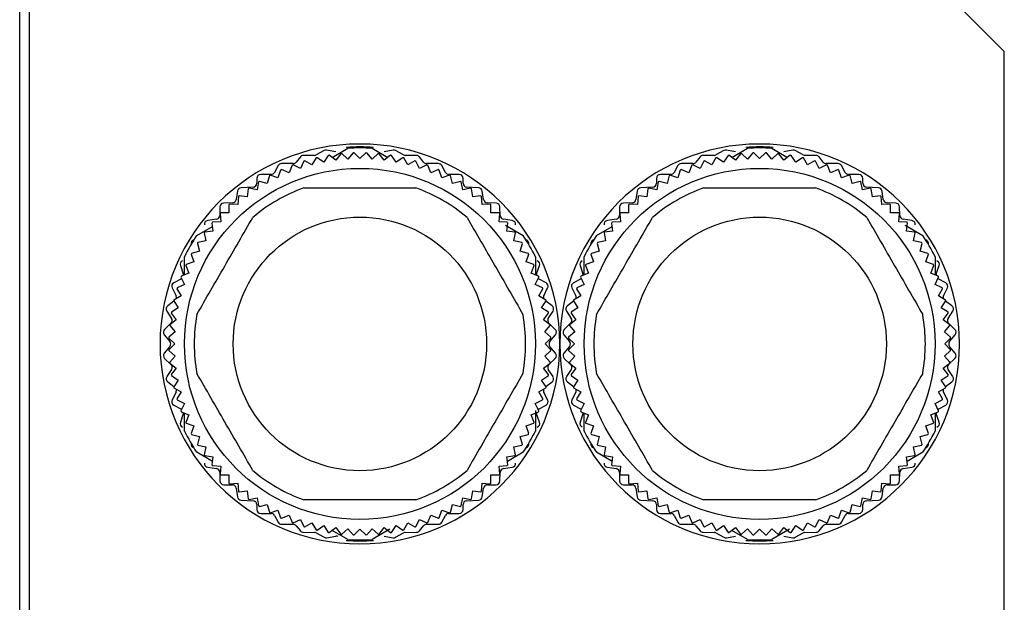
# Model space of a CAD drawing. Units: millimetres. Extents: x 495 to 4006, y 540 to 2610.
# Drawn here: x 3956 to 4006, y 1663 to 1693 of the extents above; entities that cross this region are included whole.
import ezdxf

# ---------------------------------------------------------------- set-up
doc = ezdxf.new("R2010")
doc.units = ezdxf.units.MM

msp = doc.modelspace()

# ---------------------------------------------------------------- linework, layer by layer
at = {"color": 7, "linetype": 'Continuous', "lineweight": 25}
for p, q in [((3956, 1628.505), (3956, 1724.505)), ((3955.5, 1603.505), (3955.5, 1711.505)), ((4006, 1691.505), (4001, 1696.505)), ((4006, 1661.505), (4006, 1691.505)), ((3971.119, 1686.422), (3970.711, 1686.199)), ((3971.715, 1686.359), (3971.243, 1686.443)), ((3971.518, 1686.071), (3972.323, 1686.536)), ((3971.964, 1686.256), (3971.71, 1685.924)), ((3972.329, 1685.985), (3972.014, 1686.261)), ((3972.604, 1686.299), (3972.329, 1685.985)), ((3972.95, 1686.005), (3972.654, 1686.301)), ((3973.246, 1686.301), (3972.95, 1686.005)), ((3973.571, 1685.985), (3973.296, 1686.299)), ((3973.886, 1686.261), (3973.571, 1685.985)), ((3973.577, 1686.536), (3974.382, 1686.071)), ((3974.19, 1685.924), (3973.936, 1686.256)), ((3974.657, 1686.443), (3974.185, 1686.359)), ((3975.189, 1686.199), (3974.781, 1686.422)), ((3991.619, 1686.422), (3991.211, 1686.199)), ((3992.215, 1686.359), (3991.743, 1686.443)), ((3992.018, 1686.071), (3992.823, 1686.536)), ((3992.464, 1686.256), (3992.21, 1685.924)), ((3992.829, 1685.985), (3992.514, 1686.261)), ((3993.104, 1686.299), (3992.829, 1685.985)), ((3993.45, 1686.005), (3993.154, 1686.301)), ((3993.746, 1686.301), (3993.45, 1686.005)), ((3994.071, 1685.985), (3993.796, 1686.299)), ((3994.386, 1686.261), (3994.071, 1685.985)), ((3994.077, 1686.536), (3994.882, 1686.071)), ((3994.69, 1685.924), (3994.436, 1686.256)), ((3995.157, 1686.443), (3994.685, 1686.359)), ((3995.689, 1686.199), (3995.281, 1686.422)), ((3969.53, 1685.755), (3968.93, 1685.755)), ((3969.894, 1686.09), (3969.686, 1685.831)), ((3970.081, 1685.876), (3969.896, 1685.501)), ((3970.623, 1686.175), (3970.047, 1686.165)), ((3970.491, 1685.682), (3970.129, 1685.891)), ((3970.7, 1686.044), (3970.491, 1685.682)), ((3971.097, 1685.823), (3970.749, 1686.055)), ((3971.329, 1686.17), (3971.097, 1685.823)), ((3971.71, 1685.924), (3971.378, 1686.179)), ((3974.522, 1686.179), (3974.19, 1685.924)), ((3974.803, 1685.823), (3974.571, 1686.17)), ((3975.151, 1686.055), (3974.803, 1685.823)), ((3975.409, 1685.682), (3975.2, 1686.044)), ((3975.853, 1686.165), (3975.277, 1686.175)), ((3975.771, 1685.891), (3975.409, 1685.682)), ((3976.004, 1685.501), (3975.819, 1685.876)), ((3976.214, 1685.831), (3976.006, 1686.09)), ((3976.97, 1685.755), (3976.37, 1685.755)), ((3990.03, 1685.755), (3989.43, 1685.755)), ((3990.394, 1686.09), (3990.186, 1685.831)), ((3990.581, 1685.876), (3990.396, 1685.501)), ((3991.123, 1686.175), (3990.547, 1686.165)), ((3990.991, 1685.682), (3990.629, 1685.891)), ((3991.2, 1686.044), (3990.991, 1685.682)), ((3991.597, 1685.823), (3991.249, 1686.055)), ((3991.829, 1686.17), (3991.597, 1685.823)), ((3992.21, 1685.924), (3991.878, 1686.179)), ((3995.022, 1686.179), (3994.69, 1685.924)), ((3995.303, 1685.823), (3995.071, 1686.17)), ((3995.651, 1686.055), (3995.303, 1685.823)), ((3995.909, 1685.682), (3995.7, 1686.044)), ((3996.353, 1686.165), (3995.777, 1686.175)), ((3996.271, 1685.891), (3995.909, 1685.682)), ((3996.504, 1685.501), (3996.319, 1685.876)), ((3996.714, 1685.831), (3996.506, 1686.09)), ((3997.47, 1685.755), (3996.87, 1685.755)), ((3968.39, 1685.195), (3967.86, 1685.195)), ((3968.754, 1685.65), (3968.566, 1685.301)), ((3968.883, 1685.422), (3968.748, 1685.026)), ((3969.315, 1685.282), (3968.928, 1685.442)), ((3969.474, 1685.668), (3969.315, 1685.282)), ((3969.896, 1685.501), (3969.521, 1685.686)), ((3976.379, 1685.686), (3976.004, 1685.501)), ((3976.585, 1685.282), (3976.426, 1685.668)), ((3976.972, 1685.442), (3976.585, 1685.282)), ((3977.152, 1685.026), (3977.017, 1685.422)), ((3977.334, 1685.301), (3977.146, 1685.65)), ((3978.04, 1685.195), (3977.51, 1685.195)), ((3988.89, 1685.195), (3988.36, 1685.195)), ((3989.254, 1685.65), (3989.066, 1685.301)), ((3989.383, 1685.422), (3989.248, 1685.026)), ((3989.815, 1685.282), (3989.428, 1685.442)), ((3989.974, 1685.668), (3989.815, 1685.282)), ((3990.396, 1685.501), (3990.021, 1685.686)), ((3996.879, 1685.686), (3996.504, 1685.501)), ((3997.085, 1685.282), (3996.926, 1685.668)), ((3997.472, 1685.442), (3997.085, 1685.282)), ((3997.652, 1685.026), (3997.517, 1685.422)), ((3997.834, 1685.301), (3997.646, 1685.65)), ((3998.54, 1685.195), (3998.01, 1685.195)), ((3967.66, 1684.995), (3967.66, 1684.745)), ((3967.754, 1684.814), (3967.672, 1684.404)), ((3968.2, 1684.733), (3967.796, 1684.841)), ((3968.308, 1685.136), (3968.2, 1684.733)), ((3968.748, 1685.026), (3968.352, 1685.16)), ((3977.548, 1685.16), (3977.152, 1685.026)), ((3977.7, 1684.733), (3977.592, 1685.136)), ((3978.104, 1684.841), (3977.7, 1684.733)), ((3978.228, 1684.404), (3978.146, 1684.814)), ((3978.24, 1684.745), (3978.24, 1684.995)), ((3988.16, 1684.995), (3988.16, 1684.745)), ((3988.254, 1684.814), (3988.172, 1684.404)), ((3988.7, 1684.733), (3988.296, 1684.841)), ((3988.808, 1685.136), (3988.7, 1684.733)), ((3989.248, 1685.026), (3988.852, 1685.16)), ((3998.048, 1685.16), (3997.652, 1685.026)), ((3998.2, 1684.733), (3998.092, 1685.136)), ((3998.604, 1684.841), (3998.2, 1684.733)), ((3998.728, 1684.404), (3998.646, 1684.814)), ((3998.74, 1684.745), (3998.74, 1684.995)), ((3966.672, 1684.344), (3966.608, 1683.906)), ((3967.47, 1684.546), (3966.86, 1684.515)), ((3967.221, 1684.457), (3967.167, 1684.042)), ((3967.672, 1684.404), (3967.262, 1684.486)), ((3978.638, 1684.486), (3978.228, 1684.404)), ((3979.04, 1684.515), (3978.43, 1684.546)), ((3978.733, 1684.042), (3978.679, 1684.457)), ((3979.292, 1683.906), (3979.228, 1684.344)), ((3987.172, 1684.344), (3987.108, 1683.906)), ((3987.97, 1684.546), (3987.36, 1684.515)), ((3987.721, 1684.457), (3987.667, 1684.042)), ((3988.172, 1684.404), (3987.762, 1684.486)), ((3999.138, 1684.486), (3998.728, 1684.404)), ((3999.54, 1684.515), (3998.93, 1684.546)), ((3999.233, 1684.042), (3999.179, 1684.457)), ((3999.792, 1683.906), (3999.728, 1684.344)), ((3966.414, 1683.736), (3965.966, 1683.725)), ((3966.686, 1683.648), (3966.269, 1683.675)), ((3966.714, 1684.065), (3966.686, 1683.648)), ((3967.167, 1684.042), (3966.752, 1684.097)), ((3979.148, 1684.097), (3978.733, 1684.042)), ((3979.214, 1683.648), (3979.186, 1684.065)), ((3979.631, 1683.675), (3979.214, 1683.648)), ((3979.934, 1683.725), (3979.486, 1683.736)), ((3986.914, 1683.736), (3986.466, 1683.725)), ((3987.186, 1683.648), (3986.769, 1683.675)), ((3987.214, 1684.065), (3987.186, 1683.648)), ((3987.667, 1684.042), (3987.252, 1684.097)), ((3999.648, 1684.097), (3999.233, 1684.042)), ((3999.714, 1683.648), (3999.686, 1684.065)), ((4000.131, 1683.675), (3999.714, 1683.648)), ((4000.434, 1683.725), (3999.986, 1683.736)), ((3965.77, 1683.53), (3965.76, 1683.091)), ((3965.78, 1683.186), (3965.808, 1682.769)), ((3966.232, 1683.223), (3965.815, 1683.223)), ((3966.232, 1683.641), (3966.232, 1683.223)), ((3979.668, 1683.223), (3979.668, 1683.641)), ((3980.085, 1683.223), (3979.668, 1683.223)), ((3980.092, 1682.769), (3980.12, 1683.186)), ((3980.14, 1683.091), (3980.13, 1683.53)), ((3986.27, 1683.53), (3986.26, 1683.091)), ((3986.28, 1683.186), (3986.308, 1682.769)), ((3986.732, 1683.223), (3986.315, 1683.223)), ((3986.732, 1683.641), (3986.732, 1683.223)), ((4000.168, 1683.223), (4000.168, 1683.641)), ((4000.585, 1683.223), (4000.168, 1683.223)), ((4000.592, 1682.769), (4000.62, 1683.186)), ((4000.64, 1683.091), (4000.63, 1683.53)), ((3965.588, 1682.897), (3965.142, 1682.833)), ((3965.359, 1682.703), (3965.413, 1682.289)), ((3965.808, 1682.769), (3965.39, 1682.742)), ((3980.51, 1682.742), (3980.092, 1682.769)), ((3980.758, 1682.833), (3980.312, 1682.897)), ((3980.487, 1682.289), (3980.541, 1682.703)), ((3986.088, 1682.897), (3985.642, 1682.833)), ((3985.859, 1682.703), (3985.913, 1682.289)), ((3986.308, 1682.769), (3985.89, 1682.742)), ((4001.01, 1682.742), (4000.592, 1682.769)), ((4001.258, 1682.833), (4000.812, 1682.897)), ((4000.987, 1682.289), (4001.041, 1682.703)), ((3964.577, 1682.063), (3965.382, 1682.528)), ((3964.969, 1682.193), (3965.051, 1681.783)), ((3965.413, 1682.289), (3964.999, 1682.234)), ((3980.412, 1682.589), (3981.323, 1682.063)), ((3980.901, 1682.234), (3980.487, 1682.289)), ((3980.849, 1681.783), (3980.931, 1682.193)), ((3985.077, 1682.063), (3985.882, 1682.528)), ((3985.469, 1682.193), (3985.551, 1681.783)), ((3985.913, 1682.289), (3985.499, 1682.234)), ((4000.912, 1682.589), (4001.823, 1682.063)), ((4001.401, 1682.234), (4000.987, 1682.289)), ((4001.349, 1681.783), (4001.431, 1682.193)), ((3964.615, 1681.659), (3964.723, 1681.255)), ((3965.051, 1681.783), (3964.641, 1681.702)), ((3981.259, 1681.702), (3980.849, 1681.783)), ((3981.177, 1681.255), (3981.285, 1681.659)), ((3985.115, 1681.659), (3985.223, 1681.255)), ((3985.551, 1681.783), (3985.141, 1681.702)), ((4001.759, 1681.702), (4001.349, 1681.783)), ((4001.677, 1681.255), (4001.785, 1681.659)), ((3964.723, 1681.255), (3964.319, 1681.147)), ((3981.581, 1681.147), (3981.177, 1681.255)), ((3985.223, 1681.255), (3984.819, 1681.147)), ((4002.081, 1681.147), (4001.677, 1681.255)), ((3963.95, 1680.049), (3963.95, 1680.978)), ((3964.43, 1680.707), (3964.034, 1680.573)), ((3964.295, 1681.103), (3964.43, 1680.707)), ((3981.47, 1680.707), (3981.605, 1681.103)), ((3981.866, 1680.573), (3981.47, 1680.707)), ((3981.95, 1680.978), (3981.95, 1680.055)), ((3984.45, 1680.049), (3984.45, 1680.978)), ((3984.93, 1680.707), (3984.534, 1680.573)), ((3984.795, 1681.103), (3984.93, 1680.707)), ((4001.97, 1680.707), (4002.105, 1681.103)), ((4002.366, 1680.573), (4001.97, 1680.707)), ((4002.45, 1680.978), (4002.45, 1680.055)), ((3963.741, 1680.52), (3963.889, 1680.091)), ((3964.173, 1680.141), (3963.787, 1679.981)), ((3964.013, 1680.527), (3964.173, 1680.141)), ((3981.727, 1680.141), (3981.887, 1680.527)), ((3982.113, 1679.981), (3981.727, 1680.141)), ((3982.011, 1680.091), (3982.159, 1680.52)), ((3984.241, 1680.52), (3984.389, 1680.091)), ((3984.673, 1680.141), (3984.287, 1679.981)), ((3984.513, 1680.527), (3984.673, 1680.141)), ((4002.227, 1680.141), (4002.387, 1680.527)), ((4002.613, 1679.981), (4002.227, 1680.141)), ((4002.511, 1680.091), (4002.659, 1680.52)), ((3963.794, 1679.849), (3963.406, 1679.642)), ((3963.769, 1679.934), (3963.954, 1679.559)), ((3963.794, 1679.849), (3963.807, 1679.857)), ((3981.946, 1679.559), (3982.131, 1679.934)), ((3982.093, 1679.857), (3982.106, 1679.849)), ((3982.494, 1679.642), (3982.106, 1679.849)), ((3984.294, 1679.849), (3983.906, 1679.642)), ((3984.269, 1679.934), (3984.454, 1679.559)), ((3984.294, 1679.849), (3984.307, 1679.857)), ((4002.446, 1679.559), (4002.631, 1679.934)), ((4002.593, 1679.857), (4002.606, 1679.849)), ((4002.994, 1679.642), (4002.606, 1679.849)), ((3963.321, 1679.377), (3963.519, 1678.974)), ((3963.565, 1679.326), (3963.774, 1678.964)), ((3963.954, 1679.559), (3963.579, 1679.374)), ((3982.321, 1679.374), (3981.946, 1679.559)), ((3982.126, 1678.964), (3982.335, 1679.326)), ((3982.381, 1678.974), (3982.579, 1679.377)), ((3983.821, 1679.377), (3984.019, 1678.974)), ((3984.065, 1679.326), (3984.274, 1678.964)), ((3984.454, 1679.559), (3984.079, 1679.374)), ((4002.821, 1679.374), (4002.446, 1679.559)), ((4002.626, 1678.964), (4002.835, 1679.326)), ((4002.881, 1678.974), (4003.079, 1679.377)), ((3963.411, 1678.69), (3963.092, 1678.457)), ((3963.4, 1678.706), (3963.633, 1678.359)), ((3963.774, 1678.964), (3963.412, 1678.755)), ((3982.488, 1678.755), (3982.126, 1678.964)), ((3982.267, 1678.359), (3982.5, 1678.706)), ((3982.808, 1678.457), (3982.489, 1678.69)), ((3983.911, 1678.69), (3983.592, 1678.457)), ((3983.9, 1678.706), (3984.133, 1678.359)), ((3984.274, 1678.964), (3983.912, 1678.755)), ((4002.988, 1678.755), (4002.626, 1678.964)), ((4002.767, 1678.359), (4003, 1678.706)), ((4003.308, 1678.457), (4002.989, 1678.69)), ((3963.043, 1678.185), (3963.287, 1677.816)), ((3963.633, 1678.359), (3963.285, 1678.127)), ((3982.615, 1678.127), (3982.267, 1678.359)), ((3982.613, 1677.816), (3982.857, 1678.185)), ((3983.543, 1678.185), (3983.787, 1677.816)), ((3984.133, 1678.359), (3983.785, 1678.127)), ((4003.115, 1678.127), (4002.767, 1678.359)), ((4003.113, 1677.816), (4003.357, 1678.185)), ((3963.531, 1677.745), (3963.2, 1677.491)), ((3963.277, 1678.077), (3963.531, 1677.745)), ((3982.369, 1677.745), (3982.623, 1678.077)), ((3982.7, 1677.491), (3982.369, 1677.745)), ((3984.031, 1677.745), (3983.7, 1677.491)), ((3983.777, 1678.077), (3984.031, 1677.745)), ((4002.869, 1677.745), (4003.123, 1678.077)), ((4003.2, 1677.491), (4002.869, 1677.745)), ((3963.258, 1677.561), (3962.932, 1677.25)), ((3963.47, 1677.127), (3963.156, 1676.851)), ((3963.195, 1677.441), (3963.47, 1677.127)), ((3982.43, 1677.127), (3982.705, 1677.441)), ((3982.744, 1676.851), (3982.43, 1677.127)), ((3982.968, 1677.25), (3982.642, 1677.561)), ((3983.758, 1677.561), (3983.432, 1677.25)), ((3983.97, 1677.127), (3983.656, 1676.851)), ((3983.695, 1677.441), (3983.97, 1677.127)), ((4002.93, 1677.127), (4003.205, 1677.441)), ((4003.244, 1676.851), (4002.93, 1677.127)), ((4003.468, 1677.25), (4003.142, 1677.561)), ((3962.917, 1676.977), (3963.203, 1676.634)), ((3963.154, 1676.801), (3963.45, 1676.505)), ((3982.45, 1676.505), (3982.746, 1676.801)), ((3982.697, 1676.634), (3982.983, 1676.977)), ((3983.417, 1676.977), (3983.703, 1676.634)), ((3983.654, 1676.801), (3983.95, 1676.505)), ((4002.95, 1676.505), (4003.246, 1676.801)), ((4003.197, 1676.634), (4003.483, 1676.977)), ((3963.203, 1676.377), (3962.917, 1676.034)), ((3963.45, 1676.505), (3963.154, 1676.21)), ((3963.156, 1676.16), (3963.47, 1675.884)), ((3982.43, 1675.884), (3982.744, 1676.16)), ((3982.746, 1676.21), (3982.45, 1676.505)), ((3982.983, 1676.034), (3982.697, 1676.377)), ((3983.703, 1676.377), (3983.417, 1676.034)), ((3983.95, 1676.505), (3983.654, 1676.21)), ((3983.656, 1676.16), (3983.97, 1675.884)), ((4002.93, 1675.884), (4003.244, 1676.16)), ((4003.246, 1676.21), (4002.95, 1676.505)), ((4003.483, 1676.034), (4003.197, 1676.377)), ((3962.932, 1675.761), (3963.258, 1675.45)), ((3963.47, 1675.884), (3963.195, 1675.57)), ((3982.705, 1675.57), (3982.43, 1675.884)), ((3982.642, 1675.45), (3982.968, 1675.761)), ((3983.432, 1675.761), (3983.758, 1675.45)), ((3983.97, 1675.884), (3983.695, 1675.57)), ((4003.205, 1675.57), (4002.93, 1675.884)), ((4003.142, 1675.45), (4003.468, 1675.761)), ((3963.287, 1675.195), (3963.043, 1674.826)), ((3963.2, 1675.52), (3963.531, 1675.265)), ((3963.531, 1675.265), (3963.277, 1674.934)), ((3982.369, 1675.265), (3982.7, 1675.52)), ((3982.623, 1674.934), (3982.369, 1675.265)), ((3982.857, 1674.826), (3982.613, 1675.195)), ((3983.787, 1675.195), (3983.543, 1674.826)), ((3983.7, 1675.52), (3984.031, 1675.265)), ((3984.031, 1675.265), (3983.777, 1674.934)), ((4002.869, 1675.265), (4003.2, 1675.52)), ((4003.123, 1674.934), (4002.869, 1675.265)), ((4003.357, 1674.826), (4003.113, 1675.195)), ((3963.285, 1674.884), (3963.633, 1674.652)), ((3963.633, 1674.652), (3963.4, 1674.305)), ((3982.267, 1674.652), (3982.615, 1674.884)), ((3982.5, 1674.305), (3982.267, 1674.652)), ((3983.785, 1674.884), (3984.133, 1674.652)), ((3984.133, 1674.652), (3983.9, 1674.305)), ((4002.767, 1674.652), (4003.115, 1674.884)), ((4003, 1674.305), (4002.767, 1674.652)), ((3963.092, 1674.554), (3963.411, 1674.321)), ((3963.412, 1674.256), (3963.774, 1674.047)), ((3982.126, 1674.047), (3982.488, 1674.256)), ((3982.489, 1674.321), (3982.808, 1674.554)), ((3983.592, 1674.554), (3983.911, 1674.321)), ((3983.912, 1674.256), (3984.274, 1674.047)), ((4002.626, 1674.047), (4002.988, 1674.256)), ((4002.989, 1674.321), (4003.308, 1674.554)), ((3963.519, 1674.037), (3963.321, 1673.634)), ((3963.774, 1674.047), (3963.565, 1673.685)), ((3963.579, 1673.637), (3963.954, 1673.452)), ((3981.946, 1673.452), (3982.321, 1673.637)), ((3982.335, 1673.685), (3982.126, 1674.047)), ((3982.579, 1673.634), (3982.381, 1674.037)), ((3984.019, 1674.037), (3983.821, 1673.634)), ((3984.274, 1674.047), (3984.065, 1673.685)), ((3984.079, 1673.637), (3984.454, 1673.452)), ((4002.446, 1673.452), (4002.821, 1673.637)), ((4002.835, 1673.685), (4002.626, 1674.047)), ((4003.079, 1673.634), (4002.881, 1674.037)), ((3963.406, 1673.369), (3963.794, 1673.162)), ((3963.954, 1673.452), (3963.769, 1673.077)), ((3963.807, 1673.154), (3963.794, 1673.162)), ((3982.131, 1673.077), (3981.946, 1673.452)), ((3981.95, 1673.085), (3981.95, 1672.033)), ((3982.106, 1673.162), (3982.093, 1673.154)), ((3982.106, 1673.162), (3982.494, 1673.369)), ((3983.906, 1673.369), (3984.294, 1673.162)), ((3984.454, 1673.452), (3984.269, 1673.077)), ((3984.307, 1673.154), (3984.294, 1673.162)), ((4002.631, 1673.077), (4002.446, 1673.452)), ((4002.606, 1673.162), (4002.593, 1673.154)), ((4002.606, 1673.162), (4002.994, 1673.369)), ((3963.889, 1672.92), (3963.741, 1672.491)), ((3963.787, 1673.03), (3964.173, 1672.87)), ((3963.95, 1672.033), (3963.95, 1672.956)), ((3964.173, 1672.87), (3964.013, 1672.484)), ((3981.727, 1672.87), (3982.113, 1673.03)), ((3981.887, 1672.484), (3981.727, 1672.87)), ((3982.159, 1672.491), (3982.011, 1672.92)), ((3984.389, 1672.92), (3984.241, 1672.491)), ((3984.287, 1673.03), (3984.673, 1672.87)), ((3984.45, 1672.033), (3984.45, 1672.956)), ((3984.673, 1672.87), (3984.513, 1672.484)), ((4002.227, 1672.87), (4002.613, 1673.03)), ((4002.387, 1672.484), (4002.227, 1672.87)), ((4002.45, 1672.962), (4002.45, 1672.033)), ((4002.659, 1672.491), (4002.511, 1672.92)), ((3964.034, 1672.438), (3964.43, 1672.304)), ((3964.43, 1672.304), (3964.295, 1671.908)), ((3981.47, 1672.304), (3981.866, 1672.438)), ((3981.605, 1671.908), (3981.47, 1672.304)), ((3984.534, 1672.438), (3984.93, 1672.304)), ((3984.93, 1672.304), (3984.795, 1671.908)), ((4001.97, 1672.304), (4002.366, 1672.438)), ((4002.105, 1671.908), (4001.97, 1672.304)), ((3964.319, 1671.864), (3964.723, 1671.755)), ((3964.723, 1671.755), (3964.615, 1671.352)), ((3981.177, 1671.755), (3981.581, 1671.864)), ((3981.285, 1671.352), (3981.177, 1671.755)), ((3984.819, 1671.864), (3985.223, 1671.755)), ((3985.223, 1671.755), (3985.115, 1671.352)), ((4001.677, 1671.755), (4002.081, 1671.864)), ((4001.785, 1671.352), (4001.677, 1671.755)), ((3964.641, 1671.309), (3965.051, 1671.228)), ((3965.051, 1671.228), (3964.969, 1670.818)), ((3980.849, 1671.228), (3981.259, 1671.309)), ((3980.931, 1670.818), (3980.849, 1671.228)), ((3985.141, 1671.309), (3985.551, 1671.228)), ((3985.551, 1671.228), (3985.469, 1670.818)), ((4001.349, 1671.228), (4001.759, 1671.309)), ((4001.431, 1670.818), (4001.349, 1671.228)), ((3965.382, 1670.483), (3964.577, 1670.947)), ((3964.999, 1670.777), (3965.413, 1670.722)), ((3965.413, 1670.722), (3965.359, 1670.308)), ((3980.487, 1670.722), (3980.901, 1670.777)), ((3980.541, 1670.308), (3980.487, 1670.722)), ((3981.323, 1670.947), (3980.518, 1670.483)), ((3985.882, 1670.483), (3985.077, 1670.947)), ((3985.499, 1670.777), (3985.913, 1670.722)), ((3985.913, 1670.722), (3985.859, 1670.308)), ((4000.987, 1670.722), (4001.401, 1670.777)), ((4001.041, 1670.308), (4000.987, 1670.722)), ((4001.823, 1670.947), (4001.018, 1670.483)), ((3965.142, 1670.177), (3965.588, 1670.113)), ((3965.39, 1670.269), (3965.808, 1670.242)), ((3965.808, 1670.242), (3965.78, 1669.825)), ((3980.092, 1670.242), (3980.51, 1670.269)), ((3980.12, 1669.825), (3980.092, 1670.242)), ((3980.312, 1670.113), (3980.758, 1670.177)), ((3985.642, 1670.177), (3986.088, 1670.113)), ((3985.89, 1670.269), (3986.308, 1670.242)), ((3986.308, 1670.242), (3986.28, 1669.825)), ((4000.592, 1670.242), (4001.01, 1670.269)), ((4000.62, 1669.825), (4000.592, 1670.242)), ((4000.812, 1670.113), (4001.258, 1670.177)), ((3965.76, 1669.92), (3965.77, 1669.481)), ((3965.815, 1669.788), (3966.232, 1669.788)), ((3966.232, 1669.788), (3966.232, 1669.37)), ((3979.668, 1669.788), (3980.085, 1669.788)), ((3979.668, 1669.37), (3979.668, 1669.788)), ((3980.13, 1669.481), (3980.14, 1669.92)), ((3986.26, 1669.92), (3986.27, 1669.481)), ((3986.315, 1669.788), (3986.732, 1669.788)), ((3986.732, 1669.788), (3986.732, 1669.37)), ((4000.168, 1669.788), (4000.585, 1669.788)), ((4000.168, 1669.37), (4000.168, 1669.788)), ((4000.63, 1669.481), (4000.64, 1669.92)), ((3965.966, 1669.286), (3966.414, 1669.275)), ((3966.269, 1669.336), (3966.686, 1669.363)), ((3966.608, 1669.104), (3966.672, 1668.666)), ((3966.686, 1669.363), (3966.714, 1668.946)), ((3979.186, 1668.946), (3979.214, 1669.363)), ((3979.214, 1669.363), (3979.631, 1669.336)), ((3979.228, 1668.666), (3979.292, 1669.104)), ((3979.486, 1669.275), (3979.934, 1669.286)), ((3986.466, 1669.286), (3986.914, 1669.275)), ((3986.769, 1669.336), (3987.186, 1669.363)), ((3987.108, 1669.104), (3987.172, 1668.666)), ((3987.186, 1669.363), (3987.214, 1668.946)), ((3999.686, 1668.946), (3999.714, 1669.363)), ((3999.714, 1669.363), (4000.131, 1669.336)), ((3999.728, 1668.666), (3999.792, 1669.104)), ((3999.986, 1669.275), (4000.434, 1669.286)), ((3966.752, 1668.914), (3967.167, 1668.969)), ((3967.167, 1668.969), (3967.221, 1668.554)), ((3967.262, 1668.525), (3967.672, 1668.606)), ((3967.672, 1668.606), (3967.754, 1668.197)), ((3978.146, 1668.197), (3978.228, 1668.606)), ((3978.228, 1668.606), (3978.638, 1668.525)), ((3978.679, 1668.554), (3978.733, 1668.969)), ((3978.733, 1668.969), (3979.148, 1668.914)), ((3987.252, 1668.914), (3987.667, 1668.969)), ((3987.667, 1668.969), (3987.721, 1668.554)), ((3987.762, 1668.525), (3988.172, 1668.606)), ((3988.172, 1668.606), (3988.254, 1668.197)), ((3998.646, 1668.197), (3998.728, 1668.606)), ((3998.728, 1668.606), (3999.138, 1668.525)), ((3999.179, 1668.554), (3999.233, 1668.969)), ((3999.233, 1668.969), (3999.648, 1668.914)), ((3966.86, 1668.496), (3967.47, 1668.465)), ((3967.66, 1668.265), (3967.66, 1668.015)), ((3967.796, 1668.17), (3968.2, 1668.278)), ((3968.2, 1668.278), (3968.308, 1667.874)), ((3977.592, 1667.874), (3977.7, 1668.278)), ((3977.7, 1668.278), (3978.104, 1668.17)), ((3978.24, 1668.015), (3978.24, 1668.265)), ((3978.43, 1668.465), (3979.04, 1668.496)), ((3987.36, 1668.496), (3987.97, 1668.465)), ((3988.16, 1668.265), (3988.16, 1668.015)), ((3988.296, 1668.17), (3988.7, 1668.278)), ((3988.7, 1668.278), (3988.808, 1667.874)), ((3998.092, 1667.874), (3998.2, 1668.278)), ((3998.2, 1668.278), (3998.604, 1668.17)), ((3998.74, 1668.015), (3998.74, 1668.265)), ((3998.93, 1668.465), (3999.54, 1668.496)), ((3967.86, 1667.815), (3968.39, 1667.815)), ((3968.352, 1667.851), (3968.748, 1667.985)), ((3968.566, 1667.71), (3968.754, 1667.361)), ((3968.748, 1667.985), (3968.883, 1667.589)), ((3968.928, 1667.569), (3969.315, 1667.729)), ((3969.315, 1667.729), (3969.474, 1667.342)), ((3976.426, 1667.342), (3976.585, 1667.729)), ((3976.585, 1667.729), (3976.972, 1667.569)), ((3977.017, 1667.589), (3977.152, 1667.985)), ((3977.146, 1667.361), (3977.334, 1667.71)), ((3977.152, 1667.985), (3977.548, 1667.851)), ((3977.51, 1667.815), (3978.04, 1667.815)), ((3988.36, 1667.815), (3988.89, 1667.815)), ((3988.852, 1667.851), (3989.248, 1667.985)), ((3989.066, 1667.71), (3989.254, 1667.361)), ((3989.248, 1667.985), (3989.383, 1667.589)), ((3989.428, 1667.569), (3989.815, 1667.729)), ((3989.815, 1667.729), (3989.974, 1667.342)), ((3996.926, 1667.342), (3997.085, 1667.729)), ((3997.085, 1667.729), (3997.472, 1667.569)), ((3997.517, 1667.589), (3997.652, 1667.985)), ((3997.646, 1667.361), (3997.834, 1667.71)), ((3997.652, 1667.985), (3998.048, 1667.851)), ((3998.01, 1667.815), (3998.54, 1667.815)), ((3968.93, 1667.255), (3969.53, 1667.255)), ((3969.521, 1667.325), (3969.896, 1667.51)), ((3969.686, 1667.18), (3969.894, 1666.921)), ((3969.896, 1667.51), (3970.081, 1667.135)), ((3970.129, 1667.12), (3970.491, 1667.329)), ((3970.491, 1667.329), (3970.7, 1666.967)), ((3970.749, 1666.956), (3971.097, 1667.188)), ((3971.097, 1667.188), (3971.329, 1666.84)), ((3971.378, 1666.832), (3971.71, 1667.087)), ((3971.71, 1667.087), (3971.964, 1666.755)), ((3972.014, 1666.75), (3972.329, 1667.026)), ((3972.329, 1667.026), (3972.604, 1666.712)), ((3972.654, 1666.71), (3972.95, 1667.005)), ((3972.95, 1667.005), (3973.246, 1666.71)), ((3973.296, 1666.712), (3973.571, 1667.026)), ((3973.571, 1667.026), (3973.886, 1666.75)), ((3973.936, 1666.755), (3974.19, 1667.087)), ((3974.19, 1667.087), (3974.522, 1666.832)), ((3974.571, 1666.84), (3974.803, 1667.188)), ((3974.803, 1667.188), (3975.151, 1666.956)), ((3975.2, 1666.967), (3975.409, 1667.329)), ((3975.409, 1667.329), (3975.771, 1667.12)), ((3975.819, 1667.135), (3976.004, 1667.51)), ((3976.004, 1667.51), (3976.379, 1667.325)), ((3976.006, 1666.921), (3976.214, 1667.18)), ((3976.37, 1667.255), (3976.97, 1667.255)), ((3989.43, 1667.255), (3990.03, 1667.255)), ((3990.021, 1667.325), (3990.396, 1667.51)), ((3990.186, 1667.18), (3990.394, 1666.921)), ((3990.396, 1667.51), (3990.581, 1667.135)), ((3990.629, 1667.12), (3990.991, 1667.329)), ((3990.991, 1667.329), (3991.2, 1666.967)), ((3991.249, 1666.956), (3991.597, 1667.188)), ((3991.597, 1667.188), (3991.829, 1666.84)), ((3991.878, 1666.832), (3992.21, 1667.087)), ((3992.21, 1667.087), (3992.464, 1666.755)), ((3992.514, 1666.75), (3992.829, 1667.026)), ((3992.829, 1667.026), (3993.104, 1666.712)), ((3993.154, 1666.71), (3993.45, 1667.005)), ((3993.45, 1667.005), (3993.746, 1666.71)), ((3993.796, 1666.712), (3994.071, 1667.026)), ((3994.071, 1667.026), (3994.386, 1666.75)), ((3994.436, 1666.755), (3994.69, 1667.087)), ((3994.69, 1667.087), (3995.022, 1666.832)), ((3995.071, 1666.84), (3995.303, 1667.188)), ((3995.303, 1667.188), (3995.651, 1666.956)), ((3995.7, 1666.967), (3995.909, 1667.329)), ((3995.909, 1667.329), (3996.271, 1667.12)), ((3996.319, 1667.135), (3996.504, 1667.51)), ((3996.504, 1667.51), (3996.879, 1667.325)), ((3996.506, 1666.921), (3996.714, 1667.18)), ((3996.87, 1667.255), (3997.47, 1667.255)), ((3970.047, 1666.845), (3970.623, 1666.835)), ((3970.711, 1666.812), (3971.119, 1666.589)), ((3971.243, 1666.568), (3971.715, 1666.652)), ((3972.323, 1666.475), (3971.518, 1666.94)), ((3974.488, 1667.001), (3973.577, 1666.475)), ((3974.185, 1666.652), (3974.657, 1666.568)), ((3974.781, 1666.589), (3975.189, 1666.812)), ((3975.277, 1666.835), (3975.853, 1666.845)), ((3990.547, 1666.845), (3991.123, 1666.835)), ((3991.211, 1666.812), (3991.619, 1666.589)), ((3991.743, 1666.568), (3992.215, 1666.652)), ((3992.823, 1666.475), (3992.018, 1666.94)), ((3994.988, 1667.001), (3994.077, 1666.475)), ((3994.685, 1666.652), (3995.157, 1666.568)), ((3995.281, 1666.589), (3995.689, 1666.812)), ((3995.777, 1666.835), (3996.353, 1666.845))]:
    msp.add_line(p, q, dxfattribs=at)
at = {"color": 7, "linetype": 'Continuous', "lineweight": 25, "flags": 128}
for points in [[(3963.9, 1680.028), (3963.898, 1680.056), (3963.889, 1680.091)], [(3982.011, 1680.091), (3982.002, 1680.056), (3982, 1680.028)], [(3984.4, 1680.028), (3984.398, 1680.056), (3984.389, 1680.091)], [(4002.511, 1680.091), (4002.502, 1680.056), (4002.5, 1680.028)], [(3963.889, 1672.92), (3963.898, 1672.954), (3963.9, 1672.983)], [(3982, 1672.983), (3982.002, 1672.954), (3982.011, 1672.92)], [(3984.389, 1672.92), (3984.398, 1672.954), (3984.4, 1672.983)], [(4002.5, 1672.983), (4002.502, 1672.954), (4002.511, 1672.92)]]:
    msp.add_lwpolyline(points, dxfattribs=at)
at = {"color": 7, "linetype": 'Continuous', "lineweight": 25}
for centre, radius in [((3972.95, 1676.505), 9), ((3993.45, 1676.505), 9), ((3972.95, 1676.505), 6.5), ((3993.45, 1676.505), 6.5)]:
    msp.add_circle(centre, radius, dxfattribs=at)
for centre, radius, start, end in [((3972.95, 1676.505), 10.25, 0, 180), ((3993.45, 1676.505), 10.25, 0, 180), ((3970.62, 1686.365), 0.19, 270.9991, 298.7225), ((3971.21, 1686.255), 0.19, 79.9059, 118.7225), ((3972.95, 1676.505), 9.8, 95.4782, 95.7718), ((3972.95, 1676.556), 10.05, 86.006, 93.994), ((3972.95, 1676.505), 10.05, 86.4244, 93.5756), ((3972.95, 1676.505), 9.8, 91.7282, 92.0218), ((3972.95, 1676.505), 9.8, 87.9782, 88.2718), ((3972.95, 1676.505), 9.8, 84.2282, 84.5218), ((3974.69, 1686.255), 0.19, 61.2775, 100.0941), ((3975.28, 1686.365), 0.19, 241.2775, 269.0009), ((3991.12, 1686.365), 0.19, 270.9991, 298.7225), ((3991.71, 1686.255), 0.19, 79.9059, 118.7225), ((3993.45, 1676.505), 9.8, 95.4782, 95.7718), ((3993.45, 1676.556), 10.05, 86.006, 93.994), ((3993.45, 1676.505), 10.05, 86.4244, 93.5756), ((3993.45, 1676.505), 9.8, 91.7282, 92.0218), ((3993.45, 1676.505), 9.8, 87.9782, 88.2718), ((3993.45, 1676.505), 9.8, 84.2282, 84.5218), ((3995.19, 1686.255), 0.19, 61.2775, 100.0941), ((3995.78, 1686.365), 0.19, 241.2775, 269.0009), ((3968.93, 1685.555), 0.2, 90, 151.7572), ((3969.53, 1685.955), 0.2, 270, 321.3738), ((3970.05, 1685.965), 0.2, 90.9991, 141.3738), ((3972.95, 1676.505), 9.8, 106.7282, 107.0218), ((3972.95, 1676.505), 9.8, 102.9782, 103.2718), ((3972.95, 1676.505), 9.8, 99.2282, 99.5218), ((3972.95, 1676.505), 9.8, 80.4782, 80.7718), ((3972.95, 1676.505), 9.8, 76.7282, 77.0218), ((3972.95, 1676.505), 9.8, 72.9782, 73.2718), ((3975.85, 1685.965), 0.2, 38.6262, 89.0009), ((3976.37, 1685.955), 0.2, 218.6262, 270), ((3976.97, 1685.555), 0.2, 28.2428, 90), ((3989.43, 1685.555), 0.2, 90, 151.7572), ((3990.03, 1685.955), 0.2, 270, 321.3738), ((3990.55, 1685.965), 0.2, 90.9991, 141.3738), ((3993.45, 1676.505), 9.8, 106.7282, 107.0218), ((3993.45, 1676.505), 9.8, 102.9782, 103.2718), ((3993.45, 1676.505), 9.8, 99.2282, 99.5218), ((3993.45, 1676.505), 9.8, 80.4782, 80.7718), ((3993.45, 1676.505), 9.8, 76.7282, 77.0218), ((3993.45, 1676.505), 9.8, 72.9782, 73.2718), ((3996.35, 1685.965), 0.2, 38.6262, 89.0009), ((3996.87, 1685.955), 0.2, 218.6262, 270), ((3997.47, 1685.555), 0.2, 28.2428, 90), ((3967.86, 1684.995), 0.2, 90, 180), ((3968.39, 1685.395), 0.2, 270, 331.7572), ((3972.95, 1676.505), 9.8, 114.2282, 114.5218), ((3972.95, 1676.505), 9.8, 110.4782, 110.7718), ((3972.95, 1676.505), 9.8, 69.2282, 69.5218), ((3972.95, 1676.505), 9.8, 65.4782, 65.7718), ((3977.51, 1685.395), 0.2, 208.2428, 270), ((3978.04, 1684.995), 0.2, 0, 90), ((3988.36, 1684.995), 0.2, 90, 180), ((3988.89, 1685.395), 0.2, 270, 331.7572), ((3993.45, 1676.505), 9.8, 114.2282, 114.5218), ((3993.45, 1676.505), 9.8, 110.4782, 110.7718), ((3993.45, 1676.505), 9.8, 69.2282, 69.5218), ((3993.45, 1676.505), 9.8, 65.4782, 65.7718), ((3998.01, 1685.395), 0.2, 208.2428, 270), ((3998.54, 1684.995), 0.2, 0, 90), ((3967.46, 1684.745), 0.2, 272.8624, 0), ((3972.95, 1676.505), 9.8, 121.7282, 122.0218), ((3972.95, 1676.505), 9.8, 117.9782, 118.2718), ((3972.95, 1676.505), 9.8, 61.7282, 62.0218), ((3972.95, 1676.505), 9.8, 57.9782, 58.2718), ((3978.44, 1684.745), 0.2, 180, 267.1376), ((3987.96, 1684.745), 0.2, 272.8624, 0), ((3993.45, 1676.505), 9.8, 121.7282, 122.0218), ((3993.45, 1676.505), 9.8, 117.9782, 118.2718), ((3993.45, 1676.505), 9.8, 61.7282, 62.0218), ((3993.45, 1676.505), 9.8, 57.9782, 58.2718), ((3998.94, 1684.745), 0.2, 180, 267.1376), ((3966.87, 1684.315), 0.2, 92.8624, 171.6577), ((3972.95, 1676.505), 9.8, 125.4782, 125.7718), ((3972.95, 1676.505), 8.5, 109.7499, 130.2501), ((3972.95, 1676.505), 8.5, 49.7499, 70.2501), ((3972.95, 1676.505), 9.8, 54.2282, 54.5218), ((3979.03, 1684.315), 0.2, 8.3423, 87.1376), ((3987.37, 1684.315), 0.2, 92.8624, 171.6577), ((3993.45, 1676.505), 9.8, 125.4782, 125.7718), ((3993.45, 1676.505), 8.5, 109.7499, 130.2501), ((3993.45, 1676.505), 8.5, 49.7499, 70.2501), ((3993.45, 1676.505), 9.8, 54.2282, 54.5218), ((3999.53, 1684.315), 0.2, 8.3423, 87.1376), ((3965.97, 1683.525), 0.2, 91.2888, 178.6819), ((3972.95, 1676.505), 9.8, 132.9782, 133.2718), ((3966.41, 1683.935), 0.2, 271.2888, 351.6577), ((3972.95, 1676.505), 9.8, 129.2282, 129.5218), ((3972.95, 1676.505), 9.8, 50.4782, 50.7718), ((3979.49, 1683.935), 0.2, 188.3423, 268.7112), ((3972.95, 1676.505), 9.8, 46.7282, 47.0218), ((3979.93, 1683.525), 0.2, 1.3181, 88.7112), ((3986.47, 1683.525), 0.2, 91.2888, 178.6819), ((3993.45, 1676.505), 9.8, 132.9782, 133.2718), ((3986.91, 1683.935), 0.2, 271.2888, 351.6577), ((3993.45, 1676.505), 9.8, 129.2282, 129.5218), ((3993.45, 1676.505), 9.8, 50.4782, 50.7718), ((3999.99, 1683.935), 0.2, 188.3423, 268.7112), ((3993.45, 1676.505), 9.8, 46.7282, 47.0218), ((4000.43, 1683.525), 0.2, 1.3181, 88.7112), ((3972.95, 1676.505), 9.8, 136.7282, 137.0218), ((3972.95, 1676.505), 9.8, 42.9782, 43.2718), ((3993.45, 1676.505), 9.8, 136.7282, 137.0218), ((3993.45, 1676.505), 9.8, 42.9782, 43.2718), ((3965.17, 1682.635), 0.2, 98.1583, 186.0888), ((3972.95, 1676.505), 9.8, 140.4782, 140.7718), ((3965.56, 1683.095), 0.2, 278.1583, 358.6819), ((3980.34, 1683.095), 0.2, 181.3181, 261.8417), ((3972.95, 1676.505), 9.8, 39.2282, 39.5218), ((3980.73, 1682.635), 0.2, 353.9112, 81.8417), ((3985.67, 1682.635), 0.2, 98.1583, 186.0888), ((3993.45, 1676.505), 9.8, 140.4782, 140.7718), ((3986.06, 1683.095), 0.2, 278.1583, 358.6819), ((4000.84, 1683.095), 0.2, 181.3181, 261.8417), ((3993.45, 1676.505), 9.8, 39.2282, 39.5218), ((4001.23, 1682.635), 0.2, 353.9112, 81.8417), ((3972.95, 1676.505), 9.8, 144.2282, 144.5218), ((3972.95, 1676.505), 9.8, 35.4782, 35.7718), ((3993.45, 1676.505), 9.8, 144.2282, 144.5218), ((3993.45, 1676.505), 9.8, 35.4782, 35.7718), ((3972.95, 1676.505), 10.05, 146.4244, 153.5756), ((3964.49, 1681.645), 0.2, 107.3437, 190.0935), ((3972.95, 1676.505), 9.8, 147.9782, 148.2718), ((3972.95, 1676.505), 9.8, 31.7282, 32.0218), ((3972.95, 1676.505), 10.05, 26.4244, 33.5756), ((3981.41, 1681.645), 0.2, 349.9065, 72.6563), ((3993.45, 1676.505), 10.05, 146.4244, 153.5756), ((3984.99, 1681.645), 0.2, 107.3437, 190.0935), ((3993.45, 1676.505), 9.8, 147.9782, 148.2718), ((3993.45, 1676.505), 9.8, 31.7282, 32.0218), ((3993.45, 1676.505), 10.05, 26.4244, 33.5756), ((4001.91, 1681.645), 0.2, 349.9065, 72.6563), ((3972.95, 1676.505), 9.8, 151.7282, 152.0218), ((3972.95, 1676.505), 9.8, 27.9782, 28.2718), ((3993.45, 1676.505), 9.8, 151.7282, 152.0218), ((3993.45, 1676.505), 9.8, 27.9782, 28.2718), ((3963.93, 1680.585), 0.2, 112.4227, 199.0268), ((3981.97, 1680.585), 0.2, 340.9732, 67.5773), ((3984.43, 1680.585), 0.2, 112.4227, 199.0268), ((4002.47, 1680.585), 0.2, 340.9732, 67.5773), ((3972.95, 1676.505), 9.8, 155.4782, 155.7718), ((3972.95, 1676.505), 9.8, 24.2282, 24.5218), ((3993.45, 1676.505), 9.8, 155.4782, 155.7718), ((3993.45, 1676.505), 9.8, 24.2282, 24.5218), ((3963.5, 1679.465), 0.2, 118.0725, 206.2465), ((3972.95, 1676.505), 9.8, 159.2282, 159.5218), ((3972.95, 1676.505), 9.8, 20.4782, 20.7718), ((3982.4, 1679.465), 0.2, 333.7535, 61.9275), ((3984, 1679.465), 0.2, 118.0725, 206.2465), ((3993.45, 1676.505), 9.8, 159.2282, 159.5218), ((3993.45, 1676.505), 9.8, 20.4782, 20.7718), ((4002.9, 1679.465), 0.2, 333.7535, 61.9275), ((3972.95, 1676.505), 9.8, 162.9782, 163.2718), ((3972.95, 1676.505), 9.8, 16.7282, 17.0218), ((3993.45, 1676.505), 9.8, 162.9782, 163.2718), ((3993.45, 1676.505), 9.8, 16.7282, 17.0218), ((3972.95, 1676.505), 9.8, 166.7282, 167.0218), ((3963.34, 1678.885), 0.2, 342.0013, 26.2465), ((3982.56, 1678.885), 0.2, 153.7535, 197.9987), ((3972.95, 1676.505), 9.8, 12.9782, 13.2718), ((3993.45, 1676.505), 9.8, 166.7282, 167.0218), ((3983.84, 1678.885), 0.2, 342.0013, 26.2465), ((4003.06, 1678.885), 0.2, 153.7535, 197.9987), ((3993.45, 1676.505), 9.8, 12.9782, 13.2718), ((3963.21, 1678.295), 0.2, 126.115, 213.4104), ((3972.95, 1676.505), 9.8, 170.4782, 170.7718), ((3972.95, 1676.505), 9.8, 9.2282, 9.5218), ((3982.69, 1678.295), 0.2, 326.5896, 53.885), ((3983.71, 1678.295), 0.2, 126.115, 213.4104), ((3993.45, 1676.505), 9.8, 170.4782, 170.7718), ((3993.45, 1676.505), 9.8, 9.2282, 9.5218), ((4003.19, 1678.295), 0.2, 326.5896, 53.885), ((3963.12, 1677.705), 0.2, 313.6028, 33.4104), ((3972.95, 1676.505), 8.5, 169.7499, 190.2501), ((3972.95, 1676.505), 8.5, 349.7499, 10.2501), ((3982.78, 1677.705), 0.2, 146.5896, 226.3972), ((3983.62, 1677.705), 0.2, 313.6028, 33.4104), ((3993.45, 1676.505), 8.5, 169.7499, 190.2501), ((3993.45, 1676.505), 8.5, 349.7499, 10.2501), ((4003.28, 1677.705), 0.2, 146.5896, 226.3972), ((3963.07, 1677.105), 0.2, 133.6028, 219.8727), ((3972.95, 1676.505), 9.8, 174.2282, 174.5218), ((3972.95, 1676.505), 9.8, 5.4782, 5.7718), ((3982.83, 1677.105), 0.2, 320.1273, 46.3972), ((3983.57, 1677.105), 0.2, 133.6028, 219.8727), ((3993.45, 1676.505), 9.8, 174.2282, 174.5218), ((3993.45, 1676.505), 9.8, 5.4782, 5.7718), ((4003.33, 1677.105), 0.2, 320.1273, 46.3972), ((3972.95, 1676.505), 9.8, 177.9782, 178.2718), ((3963.05, 1676.505), 0.2, 320.1273, 39.8727), ((3982.85, 1676.505), 0.2, 140.1273, 219.8727), ((3972.95, 1676.505), 9.8, 1.7282, 2.0218), ((3993.45, 1676.505), 9.8, 177.9782, 178.2718), ((3983.55, 1676.505), 0.2, 320.1273, 39.8727), ((4003.35, 1676.505), 0.2, 140.1273, 219.8727), ((3993.45, 1676.505), 9.8, 1.7282, 2.0218), ((3972.95, 1676.505), 10.25, 180, 0), ((3972.95, 1676.505), 9.8, 181.7282, 182.0218), ((3972.95, 1676.505), 9.8, 357.9782, 358.2718), ((3993.45, 1676.505), 10.25, 180, 0), ((3993.45, 1676.505), 9.8, 181.7282, 182.0218), ((3993.45, 1676.505), 9.8, 357.9782, 358.2718), ((3963.07, 1675.905), 0.2, 140.1273, 226.3972), ((3982.83, 1675.905), 0.2, 313.6028, 39.8727), ((3983.57, 1675.905), 0.2, 140.1273, 226.3972), ((4003.33, 1675.905), 0.2, 313.6028, 39.8727), ((3972.95, 1676.505), 9.8, 185.4782, 185.7718), ((3963.12, 1675.305), 0.2, 326.5896, 46.3972), ((3982.78, 1675.305), 0.2, 133.6028, 213.4104), ((3972.95, 1676.505), 9.8, 354.2282, 354.5218), ((3993.45, 1676.505), 9.8, 185.4782, 185.7718), ((3983.62, 1675.305), 0.2, 326.5896, 46.3972), ((4003.28, 1675.305), 0.2, 133.6028, 213.4104), ((3993.45, 1676.505), 9.8, 354.2282, 354.5218), ((3963.21, 1674.715), 0.2, 146.5896, 233.885), ((3972.95, 1676.505), 9.8, 189.2282, 189.5218), ((3972.95, 1676.505), 9.8, 350.4782, 350.7718), ((3982.69, 1674.715), 0.2, 306.115, 33.4104), ((3983.71, 1674.715), 0.2, 146.5896, 233.885), ((3993.45, 1676.505), 9.8, 189.2282, 189.5218), ((3993.45, 1676.505), 9.8, 350.4782, 350.7718), ((4003.19, 1674.715), 0.2, 306.115, 33.4104), ((3972.95, 1676.505), 9.8, 192.9782, 193.2718), ((3963.34, 1674.125), 0.2, 333.7535, 17.9987), ((3982.56, 1674.125), 0.2, 162.0013, 206.2465), ((3972.95, 1676.505), 9.8, 346.7282, 347.0218), ((3993.45, 1676.505), 9.8, 192.9782, 193.2718), ((3983.84, 1674.125), 0.2, 333.7535, 17.9987), ((4003.06, 1674.125), 0.2, 162.0013, 206.2465), ((3993.45, 1676.505), 9.8, 346.7282, 347.0218), ((3963.5, 1673.545), 0.2, 153.7535, 241.9275), ((3972.95, 1676.505), 9.8, 196.7282, 197.0218), ((3972.95, 1676.505), 9.8, 342.9782, 343.2718), ((3982.4, 1673.545), 0.2, 298.0725, 26.2465), ((3984, 1673.545), 0.2, 153.7535, 241.9275), ((3993.45, 1676.505), 9.8, 196.7282, 197.0218), ((3993.45, 1676.505), 9.8, 342.9782, 343.2718), ((4002.9, 1673.545), 0.2, 298.0725, 26.2465), ((3972.95, 1676.505), 9.8, 200.4782, 200.7718), ((3972.95, 1676.505), 9.8, 339.2282, 339.5218), ((3993.45, 1676.505), 9.8, 200.4782, 200.7718), ((3993.45, 1676.505), 9.8, 339.2282, 339.5218), ((3963.93, 1672.425), 0.2, 160.9732, 247.5773), ((3972.95, 1676.505), 9.8, 204.2282, 204.5218), ((3972.95, 1676.505), 9.8, 335.4782, 335.7718), ((3981.97, 1672.425), 0.2, 292.4227, 19.0268), ((3984.43, 1672.425), 0.2, 160.9732, 247.5773), ((3993.45, 1676.505), 9.8, 204.2282, 204.5218), ((3993.45, 1676.505), 9.8, 335.4782, 335.7718), ((4002.47, 1672.425), 0.2, 292.4227, 19.0268), ((3972.95, 1676.505), 10.05, 206.4244, 213.5756), ((3972.95, 1676.505), 9.8, 207.9782, 208.2718), ((3972.95, 1676.505), 10.05, 326.4244, 333.5756), ((3972.95, 1676.505), 9.8, 331.7282, 332.0218), ((3993.45, 1676.505), 10.05, 206.4244, 213.5756), ((3993.45, 1676.505), 9.8, 207.9782, 208.2718), ((3993.45, 1676.505), 10.05, 326.4244, 333.5756), ((3993.45, 1676.505), 9.8, 331.7282, 332.0218), ((3964.49, 1671.365), 0.2, 169.9065, 252.6563), ((3972.95, 1676.505), 9.8, 211.7282, 212.0218), ((3972.95, 1676.505), 9.8, 327.9782, 328.2718), ((3981.41, 1671.365), 0.2, 287.3437, 10.0935), ((3984.99, 1671.365), 0.2, 169.9065, 252.6563), ((3993.45, 1676.505), 9.8, 211.7282, 212.0218), ((3993.45, 1676.505), 9.8, 327.9782, 328.2718), ((4001.91, 1671.365), 0.2, 287.3437, 10.0935), ((3972.95, 1676.505), 9.8, 215.4782, 215.7718), ((3972.95, 1676.505), 9.8, 324.2282, 324.5218), ((3993.45, 1676.505), 9.8, 215.4782, 215.7718), ((3993.45, 1676.505), 9.8, 324.2282, 324.5218), ((3965.17, 1670.375), 0.2, 173.9112, 261.8417), ((3972.95, 1676.505), 9.8, 219.2282, 219.5218), ((3965.56, 1669.915), 0.2, 1.3181, 81.8417), ((3980.34, 1669.915), 0.2, 98.1583, 178.6819), ((3972.95, 1676.505), 9.8, 320.4782, 320.7718), ((3980.73, 1670.375), 0.2, 278.1583, 6.0888), ((3985.67, 1670.375), 0.2, 173.9112, 261.8417), ((3993.45, 1676.505), 9.8, 219.2282, 219.5218), ((3986.06, 1669.915), 0.2, 1.3181, 81.8417), ((4000.84, 1669.915), 0.2, 98.1583, 178.6819), ((3993.45, 1676.505), 9.8, 320.4782, 320.7718), ((4001.23, 1670.375), 0.2, 278.1583, 6.0888), ((3972.95, 1676.505), 9.8, 222.9782, 223.2718), ((3972.95, 1676.505), 8.5, 229.7499, 250.2501), ((3972.95, 1676.505), 8.5, 289.7499, 310.2501), ((3972.95, 1676.505), 9.8, 316.7282, 317.0218), ((3993.45, 1676.505), 9.8, 222.9782, 223.2718), ((3993.45, 1676.505), 8.5, 229.7499, 250.2501), ((3993.45, 1676.505), 8.5, 289.7499, 310.2501), ((3993.45, 1676.505), 9.8, 316.7282, 317.0218), ((3965.97, 1669.485), 0.2, 181.3181, 268.7112), ((3972.95, 1676.505), 9.8, 226.7282, 227.0218), ((3966.41, 1669.075), 0.2, 8.3423, 88.7112), ((3979.49, 1669.075), 0.2, 91.2888, 171.6577), ((3972.95, 1676.505), 9.8, 312.9782, 313.2718), ((3979.93, 1669.485), 0.2, 271.2888, 358.6819), ((3986.47, 1669.485), 0.2, 181.3181, 268.7112), ((3993.45, 1676.505), 9.8, 226.7282, 227.0218), ((3986.91, 1669.075), 0.2, 8.3423, 88.7112), ((3999.99, 1669.075), 0.2, 91.2888, 171.6577), ((3993.45, 1676.505), 9.8, 312.9782, 313.2718), ((4000.43, 1669.485), 0.2, 271.2888, 358.6819), ((3966.87, 1668.695), 0.2, 188.3423, 267.1376), ((3972.95, 1676.505), 9.8, 230.4782, 230.7718), ((3972.95, 1676.505), 9.8, 234.2282, 234.5218), ((3972.95, 1676.505), 9.8, 305.4782, 305.7718), ((3979.03, 1668.695), 0.2, 272.8624, 351.6577), ((3972.95, 1676.505), 9.8, 309.2282, 309.5218), ((3987.37, 1668.695), 0.2, 188.3423, 267.1376), ((3993.45, 1676.505), 9.8, 230.4782, 230.7718), ((3993.45, 1676.505), 9.8, 234.2282, 234.5218), ((3993.45, 1676.505), 9.8, 305.4782, 305.7718), ((3999.53, 1668.695), 0.2, 272.8624, 351.6577), ((3993.45, 1676.505), 9.8, 309.2282, 309.5218), ((3967.46, 1668.265), 0.2, 0, 87.1376), ((3967.86, 1668.015), 0.2, 180, 270), ((3972.95, 1676.505), 9.8, 237.9782, 238.2718), ((3978.04, 1668.015), 0.2, 270, 0), ((3972.95, 1676.505), 9.8, 301.7282, 302.0218), ((3978.44, 1668.265), 0.2, 92.8624, 180), ((3987.96, 1668.265), 0.2, 0, 87.1376), ((3988.36, 1668.015), 0.2, 180, 270), ((3993.45, 1676.505), 9.8, 237.9782, 238.2718), ((3998.54, 1668.015), 0.2, 270, 0), ((3993.45, 1676.505), 9.8, 301.7282, 302.0218), ((3998.94, 1668.265), 0.2, 92.8624, 180), ((3972.95, 1676.505), 9.8, 241.7282, 242.0218), ((3968.39, 1667.615), 0.2, 28.2428, 90), ((3972.95, 1676.505), 9.8, 245.4782, 245.7718), ((3972.95, 1676.505), 9.8, 294.2282, 294.5218), ((3977.51, 1667.615), 0.2, 90, 151.7572), ((3972.95, 1676.505), 9.8, 297.9782, 298.2718), ((3993.45, 1676.505), 9.8, 241.7282, 242.0218), ((3988.89, 1667.615), 0.2, 28.2428, 90), ((3993.45, 1676.505), 9.8, 245.4782, 245.7718), ((3993.45, 1676.505), 9.8, 294.2282, 294.5218), ((3998.01, 1667.615), 0.2, 90, 151.7572), ((3993.45, 1676.505), 9.8, 297.9782, 298.2718), ((3968.93, 1667.455), 0.2, 208.2428, 270), ((3972.95, 1676.505), 9.8, 249.2282, 249.5218), ((3969.53, 1667.055), 0.2, 38.6262, 90), ((3972.95, 1676.505), 9.8, 252.9782, 253.2718), ((3972.95, 1676.505), 9.8, 286.7282, 287.0218), ((3976.37, 1667.055), 0.2, 90, 141.3738), ((3972.95, 1676.505), 9.8, 290.4782, 290.7718), ((3976.97, 1667.455), 0.2, 270, 331.7572), ((3989.43, 1667.455), 0.2, 208.2428, 270), ((3993.45, 1676.505), 9.8, 249.2282, 249.5218), ((3990.03, 1667.055), 0.2, 38.6262, 90), ((3993.45, 1676.505), 9.8, 252.9782, 253.2718), ((3993.45, 1676.505), 9.8, 286.7282, 287.0218), ((3996.87, 1667.055), 0.2, 90, 141.3738), ((3993.45, 1676.505), 9.8, 290.4782, 290.7718), ((3997.47, 1667.455), 0.2, 270, 331.7572), ((3970.05, 1667.045), 0.2, 218.6262, 269.0009), ((3970.62, 1666.645), 0.19, 61.2775, 89.0009), ((3972.95, 1676.505), 9.8, 256.7282, 257.0218), ((3971.21, 1666.755), 0.19, 241.2775, 280.0941), ((3972.95, 1676.505), 9.8, 260.4782, 260.7718), ((3971.75, 1666.455), 0.2, 63.5109, 100.0941), ((3972.95, 1676.505), 9.8, 264.2282, 264.5218), ((3972.95, 1676.505), 9.8, 267.9782, 268.2718), ((3972.95, 1676.505), 9.8, 271.7282, 272.0218), ((3972.95, 1676.505), 9.8, 275.4782, 275.7718), ((3972.95, 1676.505), 9.8, 279.2282, 279.5218), ((3974.69, 1666.755), 0.19, 259.9059, 298.7225), ((3972.95, 1676.505), 9.8, 282.9782, 283.2718), ((3975.28, 1666.645), 0.19, 90.9991, 118.7225), ((3975.85, 1667.045), 0.2, 270.9991, 321.3738), ((3990.55, 1667.045), 0.2, 218.6262, 269.0009), ((3991.12, 1666.645), 0.19, 61.2775, 89.0009), ((3993.45, 1676.505), 9.8, 256.7282, 257.0218), ((3991.71, 1666.755), 0.19, 241.2775, 280.0941), ((3993.45, 1676.505), 9.8, 260.4782, 260.7718), ((3993.45, 1676.505), 9.8, 264.2282, 264.5218), ((3993.45, 1676.505), 9.8, 267.9782, 268.2718), ((3993.45, 1676.505), 9.8, 271.7282, 272.0218), ((3993.45, 1676.505), 9.8, 275.4782, 275.7718), ((3993.45, 1676.505), 9.8, 279.2282, 279.5218), ((3995.19, 1666.755), 0.19, 259.9059, 298.7225), ((3993.45, 1676.505), 9.8, 282.9782, 283.2718), ((3995.78, 1666.645), 0.19, 90.9991, 118.7225), ((3996.35, 1667.045), 0.2, 270.9991, 321.3738), ((3972.95, 1676.505), 10.1, 266.0258, 273.9742), ((3972.95, 1676.505), 10.05, 266.4244, 273.5756), ((3993.45, 1676.505), 10.1, 266.0258, 273.9742), ((3993.45, 1676.505), 10.05, 266.4244, 273.5756)]:
    msp.add_arc(centre, radius, start, end, dxfattribs=at)
for points, knots in [([(3970.078, 1684.505), (3971.035, 1684.505), (3972.95, 1684.505), (3974.865, 1684.505), (3975.822, 1684.505)], [0, 0, 0, 0, 0.500141, 1, 1, 1, 1]), ([(3990.578, 1684.505), (3991.535, 1684.505), (3993.45, 1684.505), (3995.365, 1684.505), (3996.322, 1684.505)], [0, 0, 0, 0, 0.500141, 1, 1, 1, 1]), ([(3964.586, 1678.018), (3965.063, 1678.845), (3966.021, 1680.503), (3966.978, 1682.162), (3967.458, 1682.993)], [0, 0, 0, 0, 0.498733, 1, 1, 1, 1]), ([(3978.442, 1682.993), (3978.92, 1682.166), (3979.877, 1680.508), (3980.834, 1678.849), (3981.314, 1678.018)], [0, 0, 0, 0, 0.4987334, 1, 1, 1, 1]), ([(3985.086, 1678.018), (3985.563, 1678.845), (3986.521, 1680.503), (3987.478, 1682.162), (3987.958, 1682.993)], [0, 0, 0, 0, 0.498733, 1, 1, 1, 1]), ([(3998.942, 1682.993), (3999.42, 1682.166), (4000.377, 1680.508), (4001.334, 1678.849), (4001.814, 1678.018)], [0, 0, 0, 0, 0.4987334, 1, 1, 1, 1]), ([(3967.458, 1670.018), (3966.98, 1670.845), (3966.023, 1672.503), (3965.066, 1674.162), (3964.586, 1674.993)], [0, 0, 0, 0, 0.4987334, 1, 1, 1, 1]), ([(3981.314, 1674.993), (3980.837, 1674.166), (3979.879, 1672.508), (3978.922, 1670.849), (3978.442, 1670.018)], [0, 0, 0, 0, 0.498733, 1, 1, 1, 1]), ([(3987.958, 1670.018), (3987.48, 1670.845), (3986.523, 1672.503), (3985.566, 1674.162), (3985.086, 1674.993)], [0, 0, 0, 0, 0.4987334, 1, 1, 1, 1]), ([(4001.814, 1674.993), (4001.337, 1674.166), (4000.379, 1672.508), (3999.422, 1670.849), (3998.942, 1670.018)], [0, 0, 0, 0, 0.498733, 1, 1, 1, 1]), ([(3975.822, 1668.505), (3974.865, 1668.505), (3972.95, 1668.505), (3971.035, 1668.505), (3970.078, 1668.505)], [0, 0, 0, 0, 0.499859, 1, 1, 1, 1]), ([(3996.322, 1668.505), (3995.365, 1668.505), (3993.45, 1668.505), (3991.535, 1668.505), (3990.578, 1668.505)], [0, 0, 0, 0, 0.499859, 1, 1, 1, 1])]:
    msp.add_open_spline(points, degree=3, knots=knots, dxfattribs=at)

doc.saveas('drawing.dxf')
